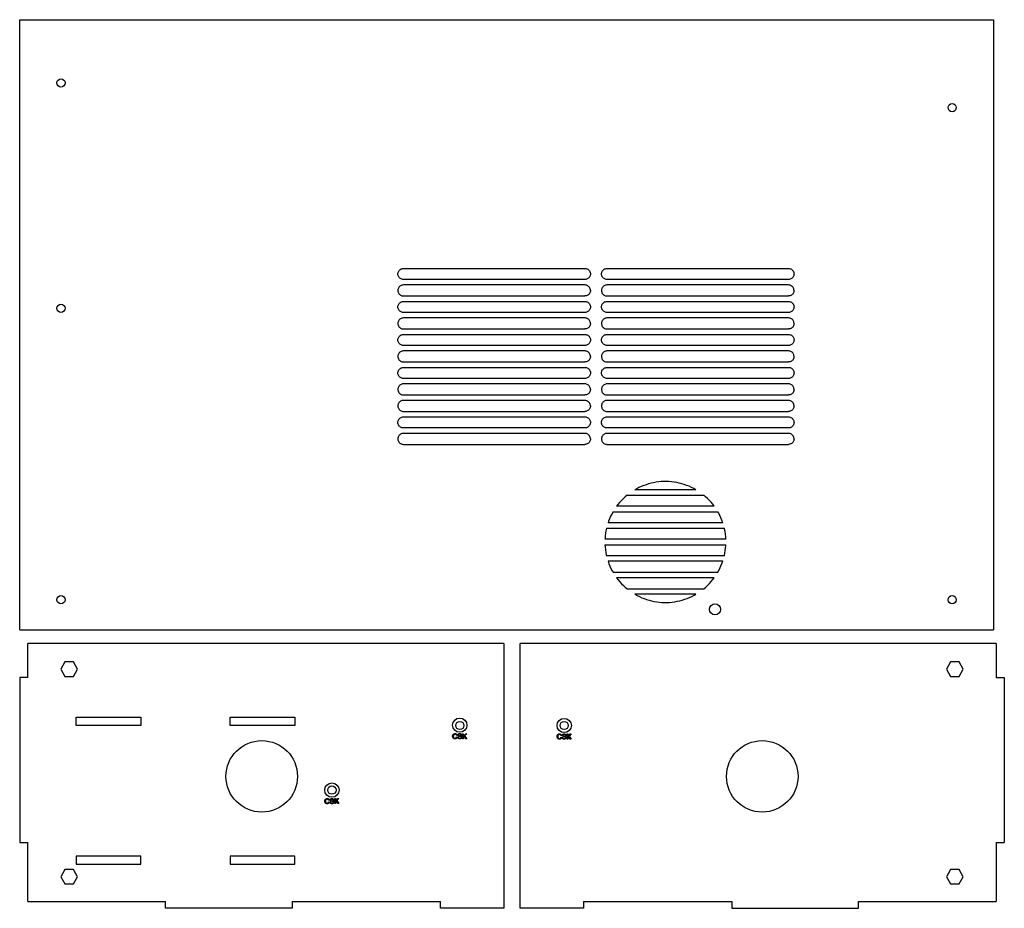
# Model space of a CAD drawing. Extents: x 19 to 1487, y 19 to 590.
# Drawn here: x 1102 to 1460, y 267 to 590 of the extents above; entities that cross this region are included whole.
import ezdxf

# ---------------------------------------------------------------- set-up
doc = ezdxf.new("R2010")
doc.units = 0
doc.header["$LTSCALE"] = 10
doc.header["$MEASUREMENT"] = 0
doc.layers.add('Layer_1', color=7, linetype='Continuous')

msp = doc.modelspace()

# ---------------------------------------------------------------- linework, layer by layer
at = {"layer": 'Layer_1', "color": 1, "linetype": 'Continuous', "true_color": 0xff0000}
for p, q in [((1102.48, 589.87), (1456.48, 589.87)), ((1241.98, 499.37), (1307.98, 499.37)), ((1315.98, 499.37), (1381.98, 499.37)), ((1307.98, 495.37), (1241.98, 495.37)), ((1381.98, 495.37), (1315.98, 495.37)), ((1307.98, 493.37), (1241.98, 493.37)), ((1381.98, 493.37), (1315.98, 493.37)), ((1241.98, 489.37), (1307.98, 489.37)), ((1241.98, 487.37), (1307.98, 487.37)), ((1315.98, 489.37), (1381.98, 489.37)), ((1315.98, 487.37), (1381.98, 487.37)), ((1307.98, 483.37), (1241.98, 483.37)), ((1381.98, 483.37), (1315.98, 483.37)), ((1307.98, 481.37), (1241.98, 481.37)), ((1381.98, 481.37), (1315.98, 481.37)), ((1241.98, 477.37), (1307.98, 477.37)), ((1315.98, 477.37), (1381.98, 477.37)), ((1241.98, 475.37), (1307.98, 475.37)), ((1315.98, 475.37), (1381.98, 475.37)), ((1307.98, 471.37), (1241.98, 471.37)), ((1307.98, 469.37), (1241.98, 469.37)), ((1381.98, 471.37), (1315.98, 471.37)), ((1381.98, 469.37), (1315.98, 469.37)), ((1241.98, 465.37), (1307.98, 465.37)), ((1315.98, 465.37), (1381.98, 465.37)), ((1241.98, 463.37), (1307.98, 463.37)), ((1315.98, 463.37), (1381.98, 463.37)), ((1307.98, 459.37), (1241.98, 459.37)), ((1381.98, 459.37), (1315.98, 459.37)), ((1307.98, 457.37), (1241.98, 457.37)), ((1381.98, 457.37), (1315.98, 457.37)), ((1241.98, 453.37), (1307.98, 453.37)), ((1307.98, 451.37), (1241.98, 451.37)), ((1315.98, 453.37), (1381.98, 453.37)), ((1381.98, 451.37), (1315.98, 451.37)), ((1241.98, 447.37), (1307.98, 447.37)), ((1241.98, 445.37), (1307.98, 445.37)), ((1315.98, 447.37), (1381.98, 447.37)), ((1315.98, 445.37), (1381.98, 445.37)), ((1307.98, 441.37), (1241.98, 441.37)), ((1381.98, 441.37), (1315.98, 441.37)), ((1307.98, 439.37), (1241.98, 439.37)), ((1381.98, 439.37), (1315.98, 439.37)), ((1241.98, 435.37), (1307.98, 435.37)), ((1315.98, 435.37), (1381.98, 435.37)), ((1348.32, 418.87), (1326.14, 418.87)), ((1323.27, 416.87), (1351.19, 416.87)), ((1354.98, 412.87), (1319.48, 412.87)), ((1318.18, 410.87), (1356.28, 410.87)), ((1315.81, 404.87), (1358.65, 404.87)), ((1358.09, 406.87), (1316.37, 406.87)), ((1359.21, 400.87), (1315.25, 400.87)), ((1315.25, 398.87), (1359.21, 398.87)), ((1358.65, 394.87), (1315.81, 394.87)), ((1358.09, 392.87), (1316.37, 392.87)), ((1318.18, 388.87), (1356.28, 388.87)), ((1354.98, 386.87), (1319.48, 386.87)), ((1323.27, 382.87), (1351.19, 382.87)), ((1348.32, 380.87), (1326.14, 380.87)), ((1102.48, 367.87), (1456.48, 367.87)), ((1278.48, 363), (1105.48, 363)), ((1278.48, 363), (1278.48, 266.62)), ((1457.43, 363), (1284.43, 363)), ((1284.43, 266.62), (1284.43, 363)), ((1457.43, 350.62), (1460.43, 350.62)), ((1460.43, 350.62), (1460.43, 290.62)), ((1457.43, 290.62), (1460.43, 290.62)), ((1105.48, 269.12), (1155.48, 269.12)), ((1201.48, 269.12), (1255.48, 269.12)), ((1307.43, 269.12), (1361.43, 269.12)), ((1407.43, 269.12), (1457.43, 269.12))]:
    msp.add_line(p, q, dxfattribs=at)
at = {"layer": 'Layer_1', "color": 1, "linetype": 'Continuous', "true_color": 0xff0000, "flags": 128}
for points in [[(1102.48, 367.87), (1102.48, 589.87)], [(1456.48, 589.87), (1456.48, 367.87)], [(1239.98, 497.37), (1240, 497.65), (1240.06, 497.93), (1240.16, 498.2), (1240.29, 498.44), (1240.46, 498.67), (1240.66, 498.87), (1240.88, 499.04), (1241.13, 499.18), (1241.39, 499.28), (1241.67, 499.35), (1241.95, 499.37), (1241.98, 499.37)], [(1307.98, 499.37), (1308.26, 499.35), (1308.54, 499.29), (1308.8, 499.2), (1309.05, 499.06), (1309.28, 498.89), (1309.48, 498.69), (1309.65, 498.47), (1309.79, 498.22), (1309.89, 497.96), (1309.96, 497.68), (1309.98, 497.4), (1309.98, 497.37)], [(1313.98, 497.37), (1314, 497.65), (1314.06, 497.93), (1314.16, 498.2), (1314.29, 498.44), (1314.46, 498.67), (1314.66, 498.87), (1314.88, 499.04), (1315.13, 499.18), (1315.39, 499.28), (1315.67, 499.35), (1315.95, 499.37), (1315.98, 499.37)], [(1381.98, 499.37), (1382.26, 499.35), (1382.54, 499.29), (1382.8, 499.2), (1383.05, 499.06), (1383.28, 498.89), (1383.48, 498.69), (1383.65, 498.47), (1383.79, 498.22), (1383.89, 497.96), (1383.96, 497.68), (1383.98, 497.4), (1383.98, 497.37)], [(1241.98, 495.37), (1241.7, 495.39), (1241.42, 495.45), (1241.16, 495.55), (1240.91, 495.68), (1240.68, 495.85), (1240.48, 496.05), (1240.31, 496.28), (1240.17, 496.52), (1240.07, 496.79), (1240, 497.06), (1239.98, 497.34), (1239.98, 497.37)], [(1309.98, 497.37), (1309.96, 497.09), (1309.9, 496.81), (1309.8, 496.55), (1309.67, 496.3), (1309.5, 496.07), (1309.3, 495.87), (1309.08, 495.7), (1308.83, 495.56), (1308.57, 495.46), (1308.29, 495.4), (1308.01, 495.37), (1307.98, 495.37)], [(1315.98, 495.37), (1315.7, 495.39), (1315.42, 495.45), (1315.16, 495.55), (1314.91, 495.68), (1314.68, 495.85), (1314.48, 496.05), (1314.31, 496.28), (1314.17, 496.52), (1314.07, 496.79), (1314, 497.06), (1313.98, 497.34), (1313.98, 497.37)], [(1383.98, 497.37), (1383.96, 497.09), (1383.9, 496.81), (1383.8, 496.55), (1383.67, 496.3), (1383.5, 496.07), (1383.3, 495.87), (1383.08, 495.7), (1382.83, 495.56), (1382.57, 495.46), (1382.29, 495.4), (1382.01, 495.37), (1381.98, 495.37)], [(1241.98, 493.37), (1241.7, 493.35), (1241.42, 493.29), (1241.16, 493.2), (1240.91, 493.06), (1240.68, 492.89), (1240.48, 492.69), (1240.31, 492.47), (1240.17, 492.22), (1240.07, 491.96), (1240, 491.68), (1239.98, 491.4), (1239.98, 491.37)], [(1239.98, 491.37), (1240, 491.09), (1240.06, 490.81), (1240.16, 490.55), (1240.29, 490.3), (1240.46, 490.07), (1240.66, 489.87), (1240.88, 489.7), (1241.13, 489.56), (1241.39, 489.46), (1241.67, 489.4), (1241.95, 489.37), (1241.98, 489.37)], [(1309.98, 491.37), (1309.96, 491.65), (1309.9, 491.93), (1309.8, 492.2), (1309.67, 492.44), (1309.5, 492.67), (1309.3, 492.87), (1309.08, 493.04), (1308.83, 493.18), (1308.57, 493.28), (1308.29, 493.35), (1308.01, 493.37), (1307.98, 493.37)], [(1309.98, 491.37), (1309.96, 491.09), (1309.9, 490.81), (1309.8, 490.55), (1309.67, 490.3), (1309.5, 490.07), (1309.3, 489.87), (1309.08, 489.7), (1308.83, 489.56), (1308.57, 489.46), (1308.29, 489.4), (1308.01, 489.37), (1307.98, 489.37)], [(1315.98, 493.37), (1315.7, 493.35), (1315.42, 493.29), (1315.16, 493.2), (1314.91, 493.06), (1314.68, 492.89), (1314.48, 492.69), (1314.31, 492.47), (1314.17, 492.22), (1314.07, 491.96), (1314, 491.68), (1313.98, 491.4), (1313.98, 491.37)], [(1313.98, 491.37), (1314, 491.09), (1314.06, 490.81), (1314.16, 490.55), (1314.29, 490.3), (1314.46, 490.07), (1314.66, 489.87), (1314.88, 489.7), (1315.13, 489.56), (1315.39, 489.46), (1315.67, 489.4), (1315.95, 489.37), (1315.98, 489.37)], [(1383.98, 491.37), (1383.96, 491.65), (1383.9, 491.93), (1383.8, 492.2), (1383.67, 492.44), (1383.5, 492.67), (1383.3, 492.87), (1383.08, 493.04), (1382.83, 493.18), (1382.57, 493.28), (1382.29, 493.35), (1382.01, 493.37), (1381.98, 493.37)], [(1383.98, 491.37), (1383.96, 491.09), (1383.9, 490.81), (1383.8, 490.55), (1383.67, 490.3), (1383.5, 490.07), (1383.3, 489.87), (1383.08, 489.7), (1382.83, 489.56), (1382.57, 489.46), (1382.29, 489.4), (1382.01, 489.37), (1381.98, 489.37)], [(1239.98, 485.37), (1240, 485.65), (1240.06, 485.93), (1240.16, 486.2), (1240.29, 486.44), (1240.46, 486.67), (1240.66, 486.87), (1240.88, 487.04), (1241.13, 487.18), (1241.39, 487.28), (1241.67, 487.35), (1241.95, 487.37), (1241.98, 487.37)], [(1307.98, 487.37), (1308.26, 487.35), (1308.54, 487.29), (1308.8, 487.2), (1309.05, 487.06), (1309.28, 486.89), (1309.48, 486.69), (1309.65, 486.47), (1309.79, 486.22), (1309.89, 485.96), (1309.96, 485.68), (1309.98, 485.4), (1309.98, 485.37)], [(1313.98, 485.37), (1314, 485.65), (1314.06, 485.93), (1314.16, 486.2), (1314.29, 486.44), (1314.46, 486.67), (1314.66, 486.87), (1314.88, 487.04), (1315.13, 487.18), (1315.39, 487.28), (1315.67, 487.35), (1315.95, 487.37), (1315.98, 487.37)], [(1381.98, 487.37), (1382.26, 487.35), (1382.54, 487.29), (1382.8, 487.2), (1383.05, 487.06), (1383.28, 486.89), (1383.48, 486.69), (1383.65, 486.47), (1383.79, 486.22), (1383.89, 485.96), (1383.96, 485.68), (1383.98, 485.4), (1383.98, 485.37)], [(1241.98, 483.37), (1241.7, 483.39), (1241.42, 483.45), (1241.16, 483.55), (1240.91, 483.68), (1240.68, 483.85), (1240.48, 484.05), (1240.31, 484.28), (1240.17, 484.52), (1240.07, 484.79), (1240, 485.06), (1239.98, 485.34), (1239.98, 485.37)], [(1309.98, 485.37), (1309.96, 485.09), (1309.9, 484.81), (1309.8, 484.55), (1309.67, 484.3), (1309.5, 484.07), (1309.3, 483.87), (1309.08, 483.7), (1308.83, 483.56), (1308.57, 483.46), (1308.29, 483.4), (1308.01, 483.37), (1307.98, 483.37)], [(1315.98, 483.37), (1315.7, 483.39), (1315.42, 483.45), (1315.16, 483.55), (1314.91, 483.68), (1314.68, 483.85), (1314.48, 484.05), (1314.31, 484.28), (1314.17, 484.52), (1314.07, 484.79), (1314, 485.06), (1313.98, 485.34), (1313.98, 485.37)], [(1383.98, 485.37), (1383.96, 485.09), (1383.9, 484.81), (1383.8, 484.55), (1383.67, 484.3), (1383.5, 484.07), (1383.3, 483.87), (1383.08, 483.7), (1382.83, 483.56), (1382.57, 483.46), (1382.29, 483.4), (1382.01, 483.37), (1381.98, 483.37)], [(1241.98, 481.37), (1241.7, 481.35), (1241.42, 481.29), (1241.16, 481.2), (1240.91, 481.06), (1240.68, 480.89), (1240.48, 480.69), (1240.31, 480.47), (1240.17, 480.22), (1240.07, 479.96), (1240, 479.68), (1239.98, 479.4), (1239.98, 479.37)], [(1309.98, 479.37), (1309.96, 479.65), (1309.9, 479.93), (1309.8, 480.2), (1309.67, 480.44), (1309.5, 480.67), (1309.3, 480.87), (1309.08, 481.04), (1308.83, 481.18), (1308.57, 481.28), (1308.29, 481.35), (1308.01, 481.37), (1307.98, 481.37)], [(1315.98, 481.37), (1315.7, 481.35), (1315.42, 481.29), (1315.16, 481.2), (1314.91, 481.06), (1314.68, 480.89), (1314.48, 480.69), (1314.31, 480.47), (1314.17, 480.22), (1314.07, 479.96), (1314, 479.68), (1313.98, 479.4), (1313.98, 479.37)], [(1383.98, 479.37), (1383.96, 479.65), (1383.9, 479.93), (1383.8, 480.2), (1383.67, 480.44), (1383.5, 480.67), (1383.3, 480.87), (1383.08, 481.04), (1382.83, 481.18), (1382.57, 481.28), (1382.29, 481.35), (1382.01, 481.37), (1381.98, 481.37)], [(1239.98, 479.37), (1240, 479.09), (1240.06, 478.81), (1240.16, 478.55), (1240.29, 478.3), (1240.46, 478.07), (1240.66, 477.87), (1240.88, 477.7), (1241.13, 477.56), (1241.39, 477.46), (1241.67, 477.4), (1241.95, 477.37), (1241.98, 477.37)], [(1309.98, 479.37), (1309.96, 479.09), (1309.9, 478.81), (1309.8, 478.55), (1309.67, 478.3), (1309.5, 478.07), (1309.3, 477.87), (1309.08, 477.7), (1308.83, 477.56), (1308.57, 477.46), (1308.29, 477.4), (1308.01, 477.37), (1307.98, 477.37)], [(1313.98, 479.37), (1314, 479.09), (1314.06, 478.81), (1314.16, 478.55), (1314.29, 478.3), (1314.46, 478.07), (1314.66, 477.87), (1314.88, 477.7), (1315.13, 477.56), (1315.39, 477.46), (1315.67, 477.4), (1315.95, 477.37), (1315.98, 477.37)], [(1383.98, 479.37), (1383.96, 479.09), (1383.9, 478.81), (1383.8, 478.55), (1383.67, 478.3), (1383.5, 478.07), (1383.3, 477.87), (1383.08, 477.7), (1382.83, 477.56), (1382.57, 477.46), (1382.29, 477.4), (1382.01, 477.37), (1381.98, 477.37)], [(1239.98, 473.37), (1240, 473.65), (1240.06, 473.93), (1240.16, 474.2), (1240.29, 474.44), (1240.46, 474.67), (1240.66, 474.87), (1240.88, 475.04), (1241.13, 475.18), (1241.39, 475.28), (1241.67, 475.35), (1241.95, 475.37), (1241.98, 475.37)], [(1241.98, 471.37), (1241.7, 471.39), (1241.42, 471.45), (1241.16, 471.55), (1240.91, 471.68), (1240.68, 471.85), (1240.48, 472.05), (1240.31, 472.28), (1240.17, 472.52), (1240.07, 472.79), (1240, 473.06), (1239.98, 473.34), (1239.98, 473.37)], [(1307.98, 475.37), (1308.26, 475.35), (1308.54, 475.29), (1308.8, 475.2), (1309.05, 475.06), (1309.28, 474.89), (1309.48, 474.69), (1309.65, 474.47), (1309.79, 474.22), (1309.89, 473.96), (1309.96, 473.68), (1309.98, 473.4), (1309.98, 473.37)], [(1309.98, 473.37), (1309.96, 473.09), (1309.9, 472.81), (1309.8, 472.55), (1309.67, 472.3), (1309.5, 472.07), (1309.3, 471.87), (1309.08, 471.7), (1308.83, 471.56), (1308.57, 471.46), (1308.29, 471.4), (1308.01, 471.37), (1307.98, 471.37)], [(1313.98, 473.37), (1314, 473.65), (1314.06, 473.93), (1314.16, 474.2), (1314.29, 474.44), (1314.46, 474.67), (1314.66, 474.87), (1314.88, 475.04), (1315.13, 475.18), (1315.39, 475.28), (1315.67, 475.35), (1315.95, 475.37), (1315.98, 475.37)], [(1315.98, 471.37), (1315.7, 471.39), (1315.42, 471.45), (1315.16, 471.55), (1314.91, 471.68), (1314.68, 471.85), (1314.48, 472.05), (1314.31, 472.28), (1314.17, 472.52), (1314.07, 472.79), (1314, 473.06), (1313.98, 473.34), (1313.98, 473.37)], [(1381.98, 475.37), (1382.26, 475.35), (1382.54, 475.29), (1382.8, 475.2), (1383.05, 475.06), (1383.28, 474.89), (1383.48, 474.69), (1383.65, 474.47), (1383.79, 474.22), (1383.89, 473.96), (1383.96, 473.68), (1383.98, 473.4), (1383.98, 473.37)], [(1383.98, 473.37), (1383.96, 473.09), (1383.9, 472.81), (1383.8, 472.55), (1383.67, 472.3), (1383.5, 472.07), (1383.3, 471.87), (1383.08, 471.7), (1382.83, 471.56), (1382.57, 471.46), (1382.29, 471.4), (1382.01, 471.37), (1381.98, 471.37)], [(1241.98, 469.37), (1241.7, 469.35), (1241.42, 469.29), (1241.16, 469.2), (1240.91, 469.06), (1240.68, 468.89), (1240.48, 468.69), (1240.31, 468.47), (1240.17, 468.22), (1240.07, 467.96), (1240, 467.68), (1239.98, 467.4), (1239.98, 467.37)], [(1309.98, 467.37), (1309.96, 467.65), (1309.9, 467.93), (1309.8, 468.2), (1309.67, 468.44), (1309.5, 468.67), (1309.3, 468.87), (1309.08, 469.04), (1308.83, 469.18), (1308.57, 469.28), (1308.29, 469.35), (1308.01, 469.37), (1307.98, 469.37)], [(1315.98, 469.37), (1315.7, 469.35), (1315.42, 469.29), (1315.16, 469.2), (1314.91, 469.06), (1314.68, 468.89), (1314.48, 468.69), (1314.31, 468.47), (1314.17, 468.22), (1314.07, 467.96), (1314, 467.68), (1313.98, 467.4), (1313.98, 467.37)], [(1383.98, 467.37), (1383.96, 467.65), (1383.9, 467.93), (1383.8, 468.2), (1383.67, 468.44), (1383.5, 468.67), (1383.3, 468.87), (1383.08, 469.04), (1382.83, 469.18), (1382.57, 469.28), (1382.29, 469.35), (1382.01, 469.37), (1381.98, 469.37)], [(1239.98, 467.37), (1240, 467.09), (1240.06, 466.81), (1240.16, 466.55), (1240.29, 466.3), (1240.46, 466.07), (1240.66, 465.87), (1240.88, 465.7), (1241.13, 465.56), (1241.39, 465.46), (1241.67, 465.4), (1241.95, 465.37), (1241.98, 465.37)], [(1309.98, 467.37), (1309.96, 467.09), (1309.9, 466.81), (1309.8, 466.55), (1309.67, 466.3), (1309.5, 466.07), (1309.3, 465.87), (1309.08, 465.7), (1308.83, 465.56), (1308.57, 465.46), (1308.29, 465.4), (1308.01, 465.37), (1307.98, 465.37)], [(1313.98, 467.37), (1314, 467.09), (1314.06, 466.81), (1314.16, 466.55), (1314.29, 466.3), (1314.46, 466.07), (1314.66, 465.87), (1314.88, 465.7), (1315.13, 465.56), (1315.39, 465.46), (1315.67, 465.4), (1315.95, 465.37), (1315.98, 465.37)], [(1383.98, 467.37), (1383.96, 467.09), (1383.9, 466.81), (1383.8, 466.55), (1383.67, 466.3), (1383.5, 466.07), (1383.3, 465.87), (1383.08, 465.7), (1382.83, 465.56), (1382.57, 465.46), (1382.29, 465.4), (1382.01, 465.37), (1381.98, 465.37)], [(1239.98, 461.37), (1240, 461.65), (1240.06, 461.93), (1240.16, 462.2), (1240.29, 462.44), (1240.46, 462.67), (1240.66, 462.87), (1240.88, 463.04), (1241.13, 463.18), (1241.39, 463.28), (1241.67, 463.35), (1241.95, 463.37), (1241.98, 463.37)], [(1307.98, 463.37), (1308.26, 463.35), (1308.54, 463.29), (1308.8, 463.2), (1309.05, 463.06), (1309.28, 462.89), (1309.48, 462.69), (1309.65, 462.47), (1309.79, 462.22), (1309.89, 461.96), (1309.96, 461.68), (1309.98, 461.4), (1309.98, 461.37)], [(1313.98, 461.37), (1314, 461.65), (1314.06, 461.93), (1314.16, 462.2), (1314.29, 462.44), (1314.46, 462.67), (1314.66, 462.87), (1314.88, 463.04), (1315.13, 463.18), (1315.39, 463.28), (1315.67, 463.35), (1315.95, 463.37), (1315.98, 463.37)], [(1381.98, 463.37), (1382.26, 463.35), (1382.54, 463.29), (1382.8, 463.2), (1383.05, 463.06), (1383.28, 462.89), (1383.48, 462.69), (1383.65, 462.47), (1383.79, 462.22), (1383.89, 461.96), (1383.96, 461.68), (1383.98, 461.4), (1383.98, 461.37)], [(1241.98, 459.37), (1241.7, 459.39), (1241.42, 459.45), (1241.16, 459.55), (1240.91, 459.68), (1240.68, 459.85), (1240.48, 460.05), (1240.31, 460.28), (1240.17, 460.52), (1240.07, 460.79), (1240, 461.06), (1239.98, 461.34), (1239.98, 461.37)], [(1309.98, 461.37), (1309.96, 461.09), (1309.9, 460.81), (1309.8, 460.55), (1309.67, 460.3), (1309.5, 460.07), (1309.3, 459.87), (1309.08, 459.7), (1308.83, 459.56), (1308.57, 459.46), (1308.29, 459.4), (1308.01, 459.37), (1307.98, 459.37)], [(1315.98, 459.37), (1315.7, 459.39), (1315.42, 459.45), (1315.16, 459.55), (1314.91, 459.68), (1314.68, 459.85), (1314.48, 460.05), (1314.31, 460.28), (1314.17, 460.52), (1314.07, 460.79), (1314, 461.06), (1313.98, 461.34), (1313.98, 461.37)], [(1383.98, 461.37), (1383.96, 461.09), (1383.9, 460.81), (1383.8, 460.55), (1383.67, 460.3), (1383.5, 460.07), (1383.3, 459.87), (1383.08, 459.7), (1382.83, 459.56), (1382.57, 459.46), (1382.29, 459.4), (1382.01, 459.37), (1381.98, 459.37)], [(1241.98, 457.37), (1241.7, 457.35), (1241.42, 457.29), (1241.16, 457.2), (1240.91, 457.06), (1240.68, 456.89), (1240.48, 456.69), (1240.31, 456.47), (1240.17, 456.22), (1240.07, 455.96), (1240, 455.68), (1239.98, 455.4), (1239.98, 455.37)], [(1239.98, 455.37), (1240, 455.09), (1240.06, 454.81), (1240.16, 454.55), (1240.29, 454.3), (1240.46, 454.07), (1240.66, 453.87), (1240.88, 453.7), (1241.13, 453.56), (1241.39, 453.46), (1241.67, 453.4), (1241.95, 453.37), (1241.98, 453.37)], [(1309.98, 455.37), (1309.96, 455.65), (1309.9, 455.93), (1309.8, 456.2), (1309.67, 456.44), (1309.5, 456.67), (1309.3, 456.87), (1309.08, 457.04), (1308.83, 457.18), (1308.57, 457.28), (1308.29, 457.35), (1308.01, 457.37), (1307.98, 457.37)], [(1309.98, 455.37), (1309.96, 455.09), (1309.9, 454.81), (1309.8, 454.55), (1309.67, 454.3), (1309.5, 454.07), (1309.3, 453.87), (1309.08, 453.7), (1308.83, 453.56), (1308.57, 453.46), (1308.29, 453.4), (1308.01, 453.37), (1307.98, 453.37)], [(1315.98, 457.37), (1315.7, 457.35), (1315.42, 457.29), (1315.16, 457.2), (1314.91, 457.06), (1314.68, 456.89), (1314.48, 456.69), (1314.31, 456.47), (1314.17, 456.22), (1314.07, 455.96), (1314, 455.68), (1313.98, 455.4), (1313.98, 455.37)], [(1313.98, 455.37), (1314, 455.09), (1314.06, 454.81), (1314.16, 454.55), (1314.29, 454.3), (1314.46, 454.07), (1314.66, 453.87), (1314.88, 453.7), (1315.13, 453.56), (1315.39, 453.46), (1315.67, 453.4), (1315.95, 453.37), (1315.98, 453.37)], [(1383.98, 455.37), (1383.96, 455.65), (1383.9, 455.93), (1383.8, 456.2), (1383.67, 456.44), (1383.5, 456.67), (1383.3, 456.87), (1383.08, 457.04), (1382.83, 457.18), (1382.57, 457.28), (1382.29, 457.35), (1382.01, 457.37), (1381.98, 457.37)], [(1383.98, 455.37), (1383.96, 455.09), (1383.9, 454.81), (1383.8, 454.55), (1383.67, 454.3), (1383.5, 454.07), (1383.3, 453.87), (1383.08, 453.7), (1382.83, 453.56), (1382.57, 453.46), (1382.29, 453.4), (1382.01, 453.37), (1381.98, 453.37)], [(1241.98, 451.37), (1241.7, 451.35), (1241.42, 451.29), (1241.16, 451.2), (1240.91, 451.06), (1240.68, 450.89), (1240.48, 450.69), (1240.31, 450.47), (1240.17, 450.22), (1240.07, 449.96), (1240, 449.68), (1239.98, 449.4), (1239.98, 449.37)], [(1309.98, 449.37), (1309.96, 449.65), (1309.9, 449.93), (1309.8, 450.2), (1309.67, 450.44), (1309.5, 450.67), (1309.3, 450.87), (1309.08, 451.04), (1308.83, 451.18), (1308.57, 451.28), (1308.29, 451.35), (1308.01, 451.37), (1307.98, 451.37)], [(1315.98, 451.37), (1315.7, 451.35), (1315.42, 451.29), (1315.16, 451.2), (1314.91, 451.06), (1314.68, 450.89), (1314.48, 450.69), (1314.31, 450.47), (1314.17, 450.22), (1314.07, 449.96), (1314, 449.68), (1313.98, 449.4), (1313.98, 449.37)], [(1383.98, 449.37), (1383.96, 449.65), (1383.9, 449.93), (1383.8, 450.2), (1383.67, 450.44), (1383.5, 450.67), (1383.3, 450.87), (1383.08, 451.04), (1382.83, 451.18), (1382.57, 451.28), (1382.29, 451.35), (1382.01, 451.37), (1381.98, 451.37)], [(1239.98, 449.37), (1240, 449.09), (1240.06, 448.81), (1240.16, 448.55), (1240.29, 448.3), (1240.46, 448.07), (1240.66, 447.87), (1240.88, 447.7), (1241.13, 447.56), (1241.39, 447.46), (1241.67, 447.4), (1241.95, 447.37), (1241.98, 447.37)], [(1309.98, 449.37), (1309.96, 449.09), (1309.9, 448.81), (1309.8, 448.55), (1309.67, 448.3), (1309.5, 448.07), (1309.3, 447.87), (1309.08, 447.7), (1308.83, 447.56), (1308.57, 447.46), (1308.29, 447.4), (1308.01, 447.37), (1307.98, 447.37)], [(1313.98, 449.37), (1314, 449.09), (1314.06, 448.81), (1314.16, 448.55), (1314.29, 448.3), (1314.46, 448.07), (1314.66, 447.87), (1314.88, 447.7), (1315.13, 447.56), (1315.39, 447.46), (1315.67, 447.4), (1315.95, 447.37), (1315.98, 447.37)], [(1383.98, 449.37), (1383.96, 449.09), (1383.9, 448.81), (1383.8, 448.55), (1383.67, 448.3), (1383.5, 448.07), (1383.3, 447.87), (1383.08, 447.7), (1382.83, 447.56), (1382.57, 447.46), (1382.29, 447.4), (1382.01, 447.37), (1381.98, 447.37)], [(1239.98, 443.37), (1240, 443.65), (1240.06, 443.93), (1240.16, 444.2), (1240.29, 444.44), (1240.46, 444.67), (1240.66, 444.87), (1240.88, 445.04), (1241.13, 445.18), (1241.39, 445.28), (1241.67, 445.35), (1241.95, 445.37), (1241.98, 445.37)], [(1307.98, 445.37), (1308.26, 445.35), (1308.54, 445.29), (1308.8, 445.2), (1309.05, 445.06), (1309.28, 444.89), (1309.48, 444.69), (1309.65, 444.47), (1309.79, 444.22), (1309.89, 443.96), (1309.96, 443.68), (1309.98, 443.4), (1309.98, 443.37)], [(1313.98, 443.37), (1314, 443.65), (1314.06, 443.93), (1314.16, 444.2), (1314.29, 444.44), (1314.46, 444.67), (1314.66, 444.87), (1314.88, 445.04), (1315.13, 445.18), (1315.39, 445.28), (1315.67, 445.35), (1315.95, 445.37), (1315.98, 445.37)], [(1381.98, 445.37), (1382.26, 445.35), (1382.54, 445.29), (1382.8, 445.2), (1383.05, 445.06), (1383.28, 444.89), (1383.48, 444.69), (1383.65, 444.47), (1383.79, 444.22), (1383.89, 443.96), (1383.96, 443.68), (1383.98, 443.4), (1383.98, 443.37)], [(1241.98, 441.37), (1241.7, 441.39), (1241.42, 441.45), (1241.16, 441.55), (1240.91, 441.68), (1240.68, 441.85), (1240.48, 442.05), (1240.31, 442.28), (1240.17, 442.52), (1240.07, 442.79), (1240, 443.06), (1239.98, 443.34), (1239.98, 443.37)], [(1309.98, 443.37), (1309.96, 443.09), (1309.9, 442.81), (1309.8, 442.55), (1309.67, 442.3), (1309.5, 442.07), (1309.3, 441.87), (1309.08, 441.7), (1308.83, 441.56), (1308.57, 441.46), (1308.29, 441.4), (1308.01, 441.37), (1307.98, 441.37)], [(1315.98, 441.37), (1315.7, 441.39), (1315.42, 441.45), (1315.16, 441.55), (1314.91, 441.68), (1314.68, 441.85), (1314.48, 442.05), (1314.31, 442.28), (1314.17, 442.52), (1314.07, 442.79), (1314, 443.06), (1313.98, 443.34), (1313.98, 443.37)], [(1383.98, 443.37), (1383.96, 443.09), (1383.9, 442.81), (1383.8, 442.55), (1383.67, 442.3), (1383.5, 442.07), (1383.3, 441.87), (1383.08, 441.7), (1382.83, 441.56), (1382.57, 441.46), (1382.29, 441.4), (1382.01, 441.37), (1381.98, 441.37)], [(1241.98, 439.37), (1241.7, 439.35), (1241.42, 439.29), (1241.16, 439.2), (1240.91, 439.06), (1240.68, 438.89), (1240.48, 438.69), (1240.31, 438.47), (1240.17, 438.22), (1240.07, 437.96), (1240, 437.68), (1239.98, 437.4), (1239.98, 437.37)], [(1239.98, 437.37), (1240, 437.09), (1240.06, 436.81), (1240.16, 436.55), (1240.29, 436.3), (1240.46, 436.07), (1240.66, 435.87), (1240.88, 435.7), (1241.13, 435.56), (1241.39, 435.46), (1241.67, 435.4), (1241.95, 435.37), (1241.98, 435.37)], [(1309.98, 437.37), (1309.96, 437.65), (1309.9, 437.93), (1309.8, 438.2), (1309.67, 438.44), (1309.5, 438.67), (1309.3, 438.87), (1309.08, 439.04), (1308.83, 439.18), (1308.57, 439.28), (1308.29, 439.35), (1308.01, 439.37), (1307.98, 439.37)], [(1309.98, 437.37), (1309.96, 437.09), (1309.9, 436.81), (1309.8, 436.55), (1309.67, 436.3), (1309.5, 436.07), (1309.3, 435.87), (1309.08, 435.7), (1308.83, 435.56), (1308.57, 435.46), (1308.29, 435.4), (1308.01, 435.37), (1307.98, 435.37)], [(1315.98, 439.37), (1315.7, 439.35), (1315.42, 439.29), (1315.16, 439.2), (1314.91, 439.06), (1314.68, 438.89), (1314.48, 438.69), (1314.31, 438.47), (1314.17, 438.22), (1314.07, 437.96), (1314, 437.68), (1313.98, 437.4), (1313.98, 437.37)], [(1313.98, 437.37), (1314, 437.09), (1314.06, 436.81), (1314.16, 436.55), (1314.29, 436.3), (1314.46, 436.07), (1314.66, 435.87), (1314.88, 435.7), (1315.13, 435.56), (1315.39, 435.46), (1315.67, 435.4), (1315.95, 435.37), (1315.98, 435.37)], [(1383.98, 437.37), (1383.96, 437.65), (1383.9, 437.93), (1383.8, 438.2), (1383.67, 438.44), (1383.5, 438.67), (1383.3, 438.87), (1383.08, 439.04), (1382.83, 439.18), (1382.57, 439.28), (1382.29, 439.35), (1382.01, 439.37), (1381.98, 439.37)], [(1383.98, 437.37), (1383.96, 437.09), (1383.9, 436.81), (1383.8, 436.55), (1383.67, 436.3), (1383.5, 436.07), (1383.3, 435.87), (1383.08, 435.7), (1382.83, 435.56), (1382.57, 435.46), (1382.29, 435.4), (1382.01, 435.37), (1381.98, 435.37)], [(1348.32, 418.87), (1347.5, 419.33), (1346.66, 419.75), (1345.81, 420.13), (1344.93, 420.48), (1344.05, 420.79), (1343.15, 421.06), (1342.24, 421.29), (1341.32, 421.49), (1340.4, 421.64), (1339.47, 421.76), (1338.53, 421.83), (1337.6, 421.87), (1336.66, 421.87), (1335.72, 421.82), (1334.79, 421.74), (1333.86, 421.61), (1332.93, 421.45), (1332.02, 421.25), (1331.11, 421), (1330.22, 420.72), (1329.33, 420.41), (1328.47, 420.05), (1327.61, 419.66), (1326.78, 419.23), (1326.14, 418.87)], [(1323.27, 416.87), (1322.55, 416.26), (1321.87, 415.62), (1321.21, 414.95), (1320.58, 414.26), (1319.98, 413.53), (1319.48, 412.87)], [(1354.98, 412.87), (1354.41, 413.62), (1353.81, 414.34), (1353.17, 415.03), (1352.51, 415.7), (1351.83, 416.33), (1351.19, 416.87)], [(1318.18, 410.87), (1317.73, 410.05), (1317.31, 409.21), (1316.93, 408.35), (1316.59, 407.48), (1316.37, 406.87)], [(1358.09, 406.87), (1357.77, 407.76), (1357.41, 408.62), (1357.02, 409.48), (1356.6, 410.31), (1356.28, 410.87)], [(1315.81, 404.87), (1315.61, 403.95), (1315.46, 403.03), (1315.34, 402.1), (1315.27, 401.16), (1315.25, 400.87)], [(1359.21, 400.87), (1359.14, 401.81), (1359.04, 402.74), (1358.9, 403.67), (1358.72, 404.59), (1358.65, 404.87)], [(1315.25, 398.87), (1315.31, 397.94), (1315.42, 397), (1315.56, 396.08), (1315.74, 395.16), (1315.81, 394.87)], [(1358.65, 394.87), (1358.85, 395.79), (1359, 396.72), (1359.12, 397.65), (1359.19, 398.58), (1359.21, 398.87)], [(1316.37, 392.87), (1316.69, 391.99), (1317.04, 391.12), (1317.44, 390.27), (1317.86, 389.43), (1318.18, 388.87)], [(1356.28, 388.87), (1356.73, 389.69), (1357.15, 390.54), (1357.53, 391.39), (1357.87, 392.27), (1358.09, 392.87)], [(1319.48, 386.87), (1320.05, 386.13), (1320.65, 385.41), (1321.28, 384.71), (1321.95, 384.05), (1322.63, 383.41), (1323.27, 382.87)], [(1351.19, 382.87), (1351.91, 383.48), (1352.59, 384.12), (1353.25, 384.79), (1353.88, 385.49), (1354.47, 386.21), (1354.98, 386.87)], [(1326.14, 380.87), (1326.96, 380.42), (1327.8, 380), (1328.65, 379.61), (1329.52, 379.27), (1330.41, 378.96), (1331.31, 378.68), (1332.22, 378.45), (1333.13, 378.26), (1334.06, 378.1), (1334.99, 377.99), (1335.93, 377.91), (1336.86, 377.88), (1337.8, 377.88), (1338.74, 377.92), (1339.67, 378.01), (1340.6, 378.13), (1341.53, 378.3), (1342.44, 378.5), (1343.35, 378.74), (1344.24, 379.02), (1345.13, 379.34), (1345.99, 379.69), (1346.85, 380.09), (1347.68, 380.51), (1348.32, 380.87)], [(1105.48, 350.62), (1105.48, 363)], [(1457.43, 363), (1457.43, 350.62)], [(1105.48, 350.62), (1102.48, 350.62), (1102.48, 290.62), (1105.48, 290.62)], [(1105.48, 269.12), (1105.48, 290.62)], [(1457.43, 290.62), (1457.43, 269.12)], [(1201.48, 269.12), (1201.48, 266.62), (1155.48, 266.62), (1155.48, 269.12)], [(1278.48, 266.62), (1255.48, 266.62), (1255.48, 269.12)], [(1307.43, 269.12), (1307.43, 266.62), (1284.43, 266.62)], [(1361.43, 269.12), (1361.43, 266.62), (1407.43, 266.62), (1407.43, 269.12)]]:
    msp.add_lwpolyline(points, dxfattribs=at)
for points in [[(1123.54, 353.62), (1122.01, 356.27), (1118.95, 356.27), (1117.42, 353.62), (1118.95, 350.97), (1122.01, 350.97), (1123.54, 353.62)], [(1445.49, 353.62), (1443.96, 356.27), (1440.9, 356.27), (1439.37, 353.62), (1440.9, 350.97), (1443.96, 350.97), (1445.49, 353.62)], [(1146.48, 333.12), (1122.98, 333.12), (1122.98, 336.12), (1146.48, 336.12), (1146.48, 333.12)], [(1202.48, 333.12), (1178.98, 333.12), (1178.98, 336.12), (1202.48, 336.12), (1202.48, 333.12)], [(1146.48, 285.62), (1122.98, 285.62), (1122.98, 282.62), (1146.48, 282.62), (1146.48, 285.62)], [(1202.48, 285.62), (1178.98, 285.62), (1178.98, 282.62), (1202.48, 282.62), (1202.48, 285.62)], [(1123.54, 278.12), (1122.01, 280.77), (1118.95, 280.77), (1117.42, 278.12), (1118.95, 275.47), (1122.01, 275.47), (1123.54, 278.12)], [(1445.49, 278.12), (1443.96, 280.77), (1440.9, 280.77), (1439.37, 278.12), (1440.9, 275.47), (1443.96, 275.47), (1445.49, 278.12)]]:
    msp.add_lwpolyline(points, close=True, dxfattribs=at)
at = {"layer": 'Layer_1', "color": 7, "linetype": 'Continuous', "flags": 128}
for points in [[(1261.25, 328.95), (1261.49, 328.89), (1261.45, 328.75), (1261.39, 328.63), (1261.31, 328.52), (1261.22, 328.43), (1261.11, 328.37), (1261, 328.32), (1260.87, 328.29), (1260.73, 328.28), (1260.59, 328.28), (1260.46, 328.31), (1260.35, 328.35), (1260.25, 328.4), (1260.16, 328.47), (1260.09, 328.55), (1260.02, 328.64), (1259.97, 328.75), (1259.93, 328.86), (1259.9, 328.99), (1259.88, 329.11), (1259.87, 329.24), (1259.88, 329.38), (1259.9, 329.51), (1259.93, 329.63), (1259.98, 329.74), (1260.04, 329.84), (1260.11, 329.93), (1260.2, 330), (1260.29, 330.07), (1260.4, 330.11), (1260.5, 330.15), (1260.62, 330.17), (1260.74, 330.18), (1260.87, 330.17), (1260.99, 330.14), (1261.1, 330.1), (1261.2, 330.04), (1261.29, 329.96), (1261.36, 329.87), (1261.42, 329.76), (1261.46, 329.64), (1261.22, 329.58), (1261.19, 329.68), (1261.15, 329.76), (1261.1, 329.82), (1261.04, 329.88), (1260.97, 329.92), (1260.9, 329.95), (1260.82, 329.96), (1260.73, 329.97), (1260.63, 329.96), (1260.54, 329.94), (1260.45, 329.91), (1260.38, 329.87), (1260.31, 329.81), (1260.26, 329.75), (1260.21, 329.68), (1260.18, 329.59), (1260.14, 329.42), (1260.12, 329.24), (1260.14, 329.02), (1260.16, 328.92), (1260.19, 328.83), (1260.23, 328.75), (1260.28, 328.68), (1260.33, 328.62), (1260.4, 328.57), (1260.48, 328.53), (1260.55, 328.51), (1260.63, 328.49), (1260.71, 328.49), (1260.81, 328.49), (1260.9, 328.51), (1260.98, 328.55), (1261.06, 328.6), (1261.12, 328.67), (1261.18, 328.75), (1261.22, 328.84), (1261.25, 328.95)], [(1261.71, 328.9), (1261.94, 328.92), (1261.97, 328.79), (1262.02, 328.69), (1262.09, 328.61), (1262.2, 328.55), (1262.33, 328.51), (1262.48, 328.5), (1262.61, 328.51), (1262.73, 328.54), (1262.82, 328.59), (1262.89, 328.65), (1262.93, 328.73), (1262.94, 328.81), (1262.93, 328.89), (1262.89, 328.96), (1262.82, 329.02), (1262.72, 329.07), (1262.4, 329.16), (1262.18, 329.21), (1262.04, 329.27), (1261.93, 329.35), (1261.85, 329.44), (1261.8, 329.55), (1261.78, 329.67), (1261.79, 329.74), (1261.8, 329.8), (1261.86, 329.93), (1261.9, 329.99), (1261.96, 330.04), (1262.02, 330.08), (1262.09, 330.11), (1262.25, 330.16), (1262.43, 330.18), (1262.62, 330.16), (1262.79, 330.11), (1262.86, 330.07), (1262.93, 330.03), (1262.98, 329.98), (1263.03, 329.92), (1263.06, 329.85), (1263.09, 329.78), (1263.11, 329.71), (1263.12, 329.63), (1262.88, 329.61), (1262.87, 329.69), (1262.84, 329.76), (1262.81, 329.82), (1262.76, 329.87), (1262.7, 329.91), (1262.62, 329.94), (1262.54, 329.96), (1262.44, 329.96), (1262.33, 329.96), (1262.25, 329.94), (1262.17, 329.92), (1262.12, 329.88), (1262.07, 329.84), (1262.04, 329.79), (1262.02, 329.74), (1262.02, 329.69), (1262.03, 329.6), (1262.09, 329.52), (1262.14, 329.49), (1262.21, 329.46), (1262.45, 329.39), (1262.7, 329.33), (1262.86, 329.28), (1263, 329.19), (1263.05, 329.14), (1263.1, 329.09), (1263.13, 329.03), (1263.15, 328.97), (1263.17, 328.9), (1263.17, 328.83), (1263.17, 328.75), (1263.15, 328.68), (1263.13, 328.62), (1263.09, 328.55), (1263.04, 328.49), (1262.99, 328.44), (1262.92, 328.39), (1262.85, 328.35), (1262.77, 328.32), (1262.68, 328.3), (1262.49, 328.28), (1262.26, 328.3), (1262.17, 328.32), (1262.08, 328.35), (1262, 328.39), (1261.93, 328.44), (1261.86, 328.5), (1261.81, 328.57), (1261.77, 328.64), (1261.74, 328.72), (1261.72, 328.81), (1261.71, 328.9)], [(1263.49, 328.31), (1263.49, 330.14), (1263.74, 330.14), (1263.74, 329.23), (1264.65, 330.14), (1264.98, 330.14), (1264.21, 329.4), (1265.01, 328.31), (1264.69, 328.31), (1264.04, 329.24), (1263.74, 328.94), (1263.74, 328.31), (1263.49, 328.31)], [(1299.22, 328.83), (1299.46, 328.77), (1299.42, 328.63), (1299.36, 328.51), (1299.28, 328.4), (1299.19, 328.32), (1299.08, 328.25), (1298.97, 328.2), (1298.84, 328.17), (1298.7, 328.16), (1298.56, 328.17), (1298.43, 328.19), (1298.32, 328.23), (1298.22, 328.28), (1298.13, 328.35), (1298.06, 328.43), (1297.99, 328.52), (1297.94, 328.63), (1297.9, 328.75), (1297.87, 328.87), (1297.85, 328.99), (1297.84, 329.12), (1297.85, 329.26), (1297.87, 329.39), (1297.9, 329.51), (1297.95, 329.62), (1298.01, 329.72), (1298.08, 329.81), (1298.17, 329.88), (1298.26, 329.95), (1298.37, 330), (1298.47, 330.03), (1298.59, 330.05), (1298.71, 330.06), (1298.84, 330.05), (1298.96, 330.02), (1299.07, 329.98), (1299.17, 329.92), (1299.26, 329.84), (1299.33, 329.75), (1299.39, 329.64), (1299.43, 329.52), (1299.19, 329.47), (1299.16, 329.56), (1299.12, 329.64), (1299.07, 329.71), (1299.01, 329.76), (1298.94, 329.8), (1298.87, 329.83), (1298.79, 329.84), (1298.7, 329.85), (1298.6, 329.84), (1298.51, 329.82), (1298.42, 329.79), (1298.35, 329.75), (1298.28, 329.69), (1298.23, 329.63), (1298.18, 329.56), (1298.15, 329.48), (1298.11, 329.3), (1298.09, 329.12), (1298.11, 328.9), (1298.13, 328.81), (1298.16, 328.71), (1298.2, 328.63), (1298.25, 328.56), (1298.3, 328.5), (1298.37, 328.45), (1298.45, 328.42), (1298.52, 328.39), (1298.6, 328.37), (1298.68, 328.37), (1298.78, 328.37), (1298.87, 328.4), (1298.95, 328.43), (1299.03, 328.48), (1299.09, 328.55), (1299.15, 328.63), (1299.19, 328.73), (1299.22, 328.83)], [(1299.68, 328.78), (1299.91, 328.8), (1299.94, 328.67), (1299.99, 328.57), (1300.06, 328.49), (1300.17, 328.43), (1300.3, 328.39), (1300.45, 328.38), (1300.58, 328.39), (1300.7, 328.42), (1300.79, 328.47), (1300.86, 328.53), (1300.9, 328.61), (1300.91, 328.69), (1300.9, 328.77), (1300.86, 328.84), (1300.79, 328.9), (1300.69, 328.95), (1300.37, 329.04), (1300.15, 329.1), (1300.01, 329.15), (1299.9, 329.23), (1299.82, 329.32), (1299.77, 329.43), (1299.75, 329.55), (1299.76, 329.62), (1299.77, 329.69), (1299.83, 329.81), (1299.87, 329.87), (1299.93, 329.92), (1299.99, 329.96), (1300.06, 329.99), (1300.22, 330.04), (1300.4, 330.06), (1300.59, 330.04), (1300.76, 329.99), (1300.83, 329.96), (1300.9, 329.91), (1300.95, 329.86), (1301, 329.8), (1301.03, 329.73), (1301.06, 329.66), (1301.08, 329.59), (1301.09, 329.51), (1300.85, 329.49), (1300.84, 329.57), (1300.81, 329.64), (1300.78, 329.7), (1300.73, 329.75), (1300.67, 329.79), (1300.59, 329.82), (1300.51, 329.84), (1300.41, 329.84), (1300.3, 329.84), (1300.22, 329.82), (1300.14, 329.8), (1300.09, 329.76), (1300.04, 329.72), (1300.01, 329.67), (1299.99, 329.62), (1299.99, 329.57), (1300, 329.48), (1300.06, 329.41), (1300.11, 329.37), (1300.18, 329.34), (1300.42, 329.27), (1300.67, 329.21), (1300.83, 329.16), (1300.97, 329.07), (1301.02, 329.02), (1301.07, 328.97), (1301.1, 328.91), (1301.12, 328.85), (1301.14, 328.78), (1301.14, 328.71), (1301.14, 328.64), (1301.12, 328.57), (1301.1, 328.5), (1301.06, 328.43), (1301.01, 328.37), (1300.96, 328.32), (1300.89, 328.27), (1300.82, 328.23), (1300.74, 328.2), (1300.65, 328.18), (1300.46, 328.16), (1300.23, 328.18), (1300.14, 328.2), (1300.05, 328.23), (1299.97, 328.27), (1299.9, 328.32), (1299.83, 328.38), (1299.78, 328.45), (1299.74, 328.53), (1299.71, 328.61), (1299.69, 328.69), (1299.68, 328.78)], [(1301.46, 328.19), (1301.46, 330.03), (1301.71, 330.03), (1301.71, 329.12), (1302.62, 330.03), (1302.95, 330.03), (1302.18, 329.28), (1302.98, 328.19), (1302.66, 328.19), (1302.01, 329.12), (1301.71, 328.83), (1301.71, 328.19), (1301.46, 328.19)], [(1214.77, 305.33), (1215.01, 305.27), (1214.97, 305.13), (1214.91, 305.01), (1214.83, 304.9), (1214.74, 304.82), (1214.63, 304.75), (1214.52, 304.7), (1214.39, 304.67), (1214.25, 304.66), (1214.11, 304.67), (1213.99, 304.69), (1213.87, 304.73), (1213.77, 304.78), (1213.68, 304.85), (1213.61, 304.93), (1213.54, 305.02), (1213.49, 305.13), (1213.45, 305.25), (1213.42, 305.37), (1213.4, 305.49), (1213.39, 305.62), (1213.4, 305.76), (1213.42, 305.89), (1213.45, 306.01), (1213.5, 306.12), (1213.56, 306.22), (1213.63, 306.31), (1213.72, 306.38), (1213.81, 306.45), (1213.92, 306.5), (1214.03, 306.53), (1214.14, 306.55), (1214.26, 306.56), (1214.39, 306.55), (1214.51, 306.52), (1214.62, 306.48), (1214.72, 306.42), (1214.81, 306.34), (1214.88, 306.25), (1214.94, 306.14), (1214.98, 306.02), (1214.74, 305.97), (1214.71, 306.06), (1214.67, 306.14), (1214.62, 306.21), (1214.56, 306.26), (1214.49, 306.3), (1214.42, 306.33), (1214.34, 306.34), (1214.25, 306.35), (1214.15, 306.34), (1214.06, 306.32), (1213.97, 306.29), (1213.9, 306.25), (1213.83, 306.19), (1213.78, 306.13), (1213.73, 306.06), (1213.7, 305.98), (1213.66, 305.8), (1213.64, 305.62), (1213.66, 305.4), (1213.68, 305.31), (1213.71, 305.21), (1213.75, 305.13), (1213.8, 305.06), (1213.86, 305), (1213.92, 304.95), (1214, 304.92), (1214.07, 304.89), (1214.15, 304.87), (1214.23, 304.87), (1214.33, 304.87), (1214.42, 304.9), (1214.51, 304.93), (1214.58, 304.98), (1214.65, 305.05), (1214.7, 305.13), (1214.74, 305.23), (1214.77, 305.33)], [(1215.23, 305.28), (1215.46, 305.3), (1215.49, 305.17), (1215.54, 305.07), (1215.61, 304.99), (1215.72, 304.93), (1215.85, 304.89), (1216, 304.88), (1216.13, 304.89), (1216.25, 304.92), (1216.34, 304.97), (1216.41, 305.03), (1216.45, 305.11), (1216.46, 305.19), (1216.45, 305.27), (1216.41, 305.34), (1216.34, 305.4), (1216.24, 305.45), (1215.92, 305.54), (1215.7, 305.6), (1215.56, 305.65), (1215.45, 305.73), (1215.37, 305.82), (1215.32, 305.93), (1215.3, 306.05), (1215.31, 306.12), (1215.32, 306.19), (1215.38, 306.31), (1215.42, 306.37), (1215.48, 306.42), (1215.54, 306.46), (1215.61, 306.49), (1215.77, 306.54), (1215.95, 306.56), (1216.14, 306.54), (1216.31, 306.49), (1216.38, 306.46), (1216.45, 306.41), (1216.5, 306.36), (1216.55, 306.3), (1216.58, 306.23), (1216.61, 306.16), (1216.63, 306.09), (1216.64, 306.01), (1216.4, 305.99), (1216.39, 306.07), (1216.36, 306.14), (1216.33, 306.2), (1216.28, 306.25), (1216.22, 306.29), (1216.14, 306.32), (1216.06, 306.34), (1215.96, 306.34), (1215.85, 306.34), (1215.77, 306.32), (1215.69, 306.3), (1215.64, 306.26), (1215.59, 306.22), (1215.56, 306.17), (1215.54, 306.12), (1215.54, 306.07), (1215.55, 305.98), (1215.61, 305.91), (1215.66, 305.87), (1215.73, 305.84), (1215.97, 305.77), (1216.22, 305.71), (1216.38, 305.66), (1216.52, 305.57), (1216.57, 305.52), (1216.62, 305.47), (1216.65, 305.41), (1216.67, 305.35), (1216.69, 305.28), (1216.69, 305.21), (1216.69, 305.14), (1216.67, 305.07), (1216.65, 305), (1216.61, 304.93), (1216.56, 304.87), (1216.51, 304.82), (1216.44, 304.77), (1216.37, 304.73), (1216.29, 304.7), (1216.2, 304.68), (1216.01, 304.66), (1215.79, 304.68), (1215.69, 304.7), (1215.6, 304.73), (1215.52, 304.77), (1215.45, 304.82), (1215.38, 304.88), (1215.33, 304.95), (1215.29, 305.03), (1215.26, 305.11), (1215.24, 305.19), (1215.23, 305.28)], [(1217.01, 304.69), (1217.01, 306.53), (1217.26, 306.53), (1217.26, 305.62), (1218.17, 306.53), (1218.5, 306.53), (1217.73, 305.78), (1218.53, 304.69), (1218.21, 304.69), (1217.56, 305.62), (1217.26, 305.33), (1217.26, 304.69), (1217.01, 304.69)]]:
    msp.add_lwpolyline(points, close=True, dxfattribs=at)
at = {"layer": 'Layer_1', "color": 1, "linetype": 'Continuous', "true_color": 0xff0000}
for centre, radius in [((1117.48, 566.87), 1.5), ((1441.48, 557.87), 1.5), ((1117.48, 484.87), 1.5), ((1117.48, 378.87), 1.5), ((1441.48, 378.87), 1.5), ((1355.23, 375.37), 2), ((1262.48, 333.12), 1.5), ((1300.43, 333.12), 1.5), ((1190.48, 314.62), 13), ((1372.43, 314.62), 13), ((1215.98, 309.62), 1.5)]:
    msp.add_circle(centre, radius, dxfattribs=at)
at = {"layer": 'Layer_1', "color": 7, "linetype": 'Continuous'}
for centre in [(1262.46, 333.24), (1300.43, 333.12), (1215.98, 309.62)]:
    msp.add_circle(centre, 2.6, dxfattribs=at)

doc.saveas('drawing.dxf')
